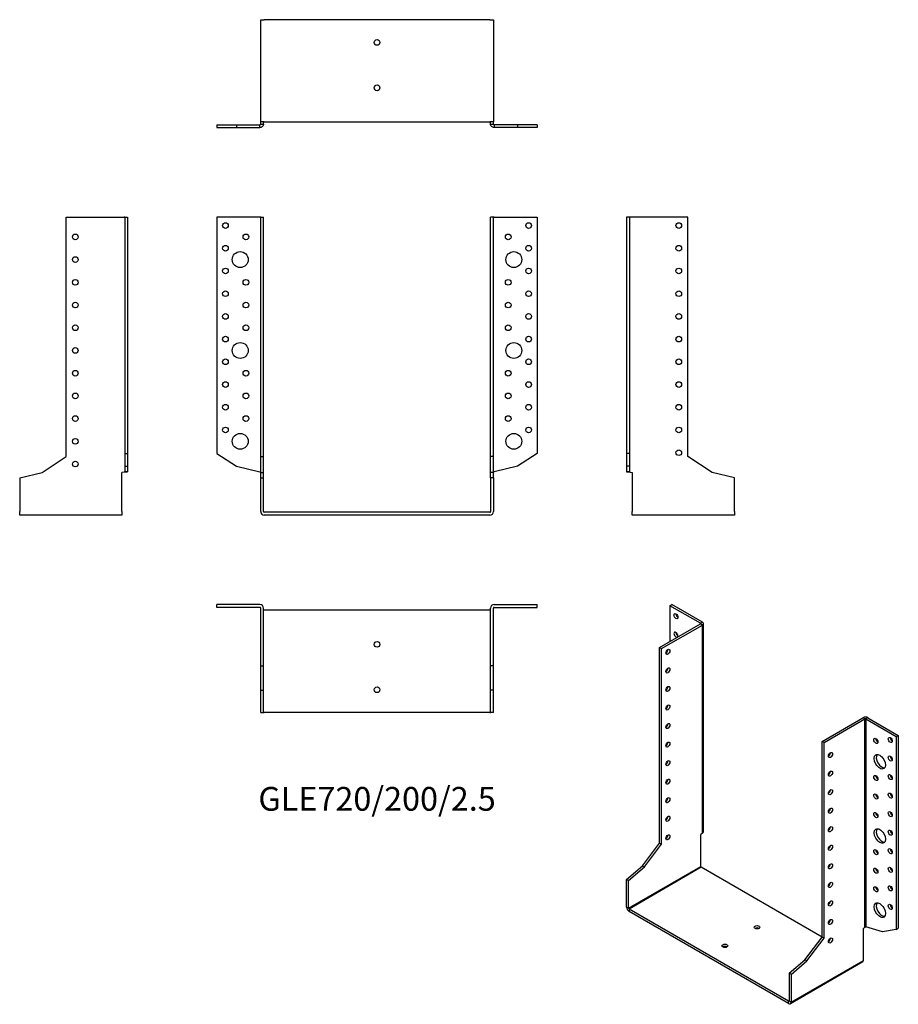
# Model space of a CAD drawing. Units: millimetres. Extents: x -315 to 459, y -433 to 434.
import ezdxf

# ---------------------------------------------------------------- set-up
doc = ezdxf.new("R2010")
doc.units = ezdxf.units.MM
doc.styles.get("Standard").update_dxf_attribs({"font": 'arial.ttf'})

# ---------------------------------------------------------------- blocks, each defined once
blk = doc.blocks.new('GLE720_200_2.5-Front')
at = {"layer": ''}
for p, q in [((-103.1, 260), (-141, 260)), ((-141, 260), (-141, 51.92)), ((-102.5, 260), (-103.1, 260)), ((-102.5, 260), (-100, 260)), ((-102.5, 49), (-102.5, 260)), ((-100, 49), (-100, 260)), ((100, 49), (100, 260)), ((102.5, 260), (100, 260)), ((102.5, 49), (102.5, 260)), ((103.1, 260), (102.5, 260)), ((103.1, 260), (141, 260)), ((141, 260), (141, 51.92)), ((-141, 51.92), (-123.81, 40.76)), ((-102.5, 49), (-100, 49)), ((-102.5, 35.17), (-102.5, 49)), ((-100, 35.17), (-100, 49)), ((102.5, 49), (100, 49)), ((100, 35.17), (100, 49)), ((102.5, 35.17), (102.5, 49)), ((141, 51.92), (123.81, 40.76)), ((-123.81, 40.76), (-103.1, 35.75)), ((-102.5, 35.17), (-100, 35.17)), ((-102.5, 30.4), (-102.5, 35.17)), ((-100, 30.4), (-100, 35.17)), ((102.5, 35.17), (100, 35.17)), ((100, 30.4), (100, 35.17)), ((102.5, 30.4), (102.5, 35.17)), ((123.81, 40.76), (103.1, 35.75)), ((-102.5, 30.4), (-100, 30.4)), ((-102.5, 0.6), (-102.5, 30.4)), ((-100, 0.6), (-100, 30.4)), ((100, 30.4), (100, 0.6)), ((102.5, 30.4), (100, 30.4)), ((102.5, 30.4), (102.5, 0.6)), ((99.4, 0), (-99.4, 0)), ((99.4, -2.5), (-99.4, -2.5))]:
    blk.add_line(p, q, dxfattribs=at)
for centre, radius in [((-133.5, 252.5), 2.5), ((133.5, 252.5), 2.5), ((-115.5, 242.5), 2.5), ((115.5, 242.5), 2.5), ((-133.5, 232.5), 2.5), ((133.5, 232.5), 2.5), ((-120.5, 222.5), 7), ((120.5, 222.5), 7), ((-133.5, 212.5), 2.5), ((133.5, 212.5), 2.5), ((-115.5, 202.5), 2.5), ((115.5, 202.5), 2.5), ((-133.5, 192.5), 2.5), ((133.5, 192.5), 2.5), ((-115.5, 182.5), 2.5), ((115.5, 182.5), 2.5), ((-133.5, 172.5), 2.5), ((133.5, 172.5), 2.5), ((-115.5, 162.5), 2.5), ((115.5, 162.5), 2.5), ((-133.5, 152.5), 2.5), ((-120.5, 142.5), 7), ((120.5, 142.5), 7), ((133.5, 152.5), 2.5), ((-133.5, 132.5), 2.5), ((133.5, 132.5), 2.5), ((-115.5, 122.5), 2.5), ((115.5, 122.5), 2.5), ((-133.5, 112.5), 2.5), ((133.5, 112.5), 2.5), ((-115.5, 102.5), 2.5), ((115.5, 102.5), 2.5), ((-133.5, 92.5), 2.5), ((133.5, 92.5), 2.5), ((-115.5, 82.5), 2.5), ((115.5, 82.5), 2.5), ((-133.5, 72.5), 2.5), ((-120.5, 62.5), 7), ((120.5, 62.5), 7), ((133.5, 72.5), 2.5)]:
    blk.add_circle(centre, radius, dxfattribs=at)
for centre, radius, start, end in [((-99.4, 0.6), 3.1, 180, 270), ((-99.4, 0.6), 0.6, 180, 270), ((99.4, 0.6), 3.1, 270, 0), ((99.4, 0.6), 0.6, 270, 0)]:
    blk.add_arc(centre, radius, start, end, dxfattribs=at)
for points in [[(-103.1, 35.75), (-103.02, 35.72), (-102.94, 35.7), (-102.79, 35.65), (-102.72, 35.62), (-102.61, 35.58), (-102.57, 35.55), (-102.51, 35.51), (-102.5, 35.48), (-102.5, 35.46)], [(102.5, 35.46), (102.5, 35.48), (102.52, 35.51), (102.58, 35.56), (102.63, 35.59), (102.74, 35.63), (102.81, 35.66), (102.95, 35.7), (103.02, 35.73), (103.1, 35.75)]]:
    blk.add_open_spline(points, degree=3, knots=[0, 0, 0, 0, 0.02568211, 0.02568211, 0.05135235, 0.05135235, 0.07514353, 0.07514353, 0.0989347, 0.0989347, 0.0989347, 0.0989347], dxfattribs=at)
blk = doc.blocks.new('GLE720_200_2.5-Left')
at = {"layer": ''}
for p, q in [((2.5, 260), (0, 260)), ((0, 260), (0, 51.92)), ((3.1, 260), (2.5, 260)), ((2.5, 260), (2.5, 51.92)), ((54, 260), (3.1, 260)), ((54, 49), (54, 260)), ((0, 51.92), (0, 40.76)), ((2.5, 51.92), (0, 51.92)), ((2.5, 51.92), (2.5, 40.76)), ((75.3, 35.17), (54, 49)), ((2.5, 40.76), (0, 40.76)), ((0, 40.76), (0, 35.75)), ((0, 35.75), (2.34, 35.75)), ((2.34, 35.75), (2.5, 35.75)), ((2.5, 40.76), (2.5, 35.75)), ((3.1, 35.46), (5, 35)), ((5, 35), (5, 0.6)), ((95, 30.4), (75.3, 35.17)), ((95, 0.6), (95, 30.4)), ((5, -2.5), (5, 0.6)), ((95, 0.6), (95, -2.5)), ((95, -2.5), (5, -2.5))]:
    blk.add_line(p, q, dxfattribs=at)
for centre in [(46, 252.5), (46, 232.5), (46, 212.5), (46, 192.5), (46, 172.5), (46, 152.5), (46, 132.5), (46, 112.5), (46, 92.5), (46, 72.5), (46, 52.5)]:
    blk.add_circle(centre, 2.5, dxfattribs=at)
for points, knots in [([(3.1, 35.46), (2.7, 35.48), (2.29, 35.51), (1.55, 35.56), (1.21, 35.58), (0.63, 35.63), (0.4, 35.65), (0.16, 35.69), (0.1, 35.7), (0.02, 35.73), (0, 35.74), (0, 35.75)], [0, 0, 0, 0, 0.121595, 0.121595, 0.2431266, 0.2431266, 0.3646582, 0.3646582, 0.4268608, 0.4268608, 0.4890641, 0.4890641, 0.4890641, 0.4890641]), ([(2.5, 35.75), (2.5, 35.72), (2.52, 35.7), (2.58, 35.65), (2.63, 35.62), (2.74, 35.58), (2.81, 35.55), (2.95, 35.51), (3.02, 35.48), (3.1, 35.46)], [0, 0, 0, 0, 0.02568211, 0.02568211, 0.05135235, 0.05135235, 0.07514353, 0.07514353, 0.0989347, 0.0989347, 0.0989347, 0.0989347])]:
    blk.add_open_spline(points, degree=3, knots=knots, dxfattribs=at)
blk = doc.blocks.new('GLE720_200_2.5-Right')
at = {"layer": ''}
for p, q in [((-54, 49), (-54, 260)), ((-54, 260), (-3.1, 260)), ((-2.5, 260), (-3.1, 260)), ((-2.5, 260), (0, 260)), ((-2.5, 260), (-2.5, 51.92)), ((0, 260), (0, 51.92)), ((-75.3, 35.17), (-54, 49)), ((-2.5, 51.92), (0, 51.92)), ((-2.5, 51.92), (-2.5, 40.76)), ((0, 51.92), (0, 40.76)), ((-95, 30.4), (-75.3, 35.17)), ((-3.1, 35.46), (-5, 35)), ((-5, 0.6), (-5, 35)), ((-2.5, 40.76), (0, 40.76)), ((-2.5, 40.76), (-2.5, 35.75)), ((-2.5, 35.75), (-2.34, 35.75)), ((-2.34, 35.75), (0, 35.75)), ((0, 40.76), (0, 35.75)), ((-95, 30.4), (-95, 0.6)), ((-95, -2.5), (-95, 0.6)), ((-5, 0.6), (-5, -2.5)), ((-5, -2.5), (-95, -2.5))]:
    blk.add_line(p, q, dxfattribs=at)
for centre in [(-46, 242.5), (-46, 222.5), (-46, 202.5), (-46, 182.5), (-46, 162.5), (-46, 142.5), (-46, 122.5), (-46, 102.5), (-46, 82.5), (-46, 62.5), (-46, 42.5)]:
    blk.add_circle(centre, 2.5, dxfattribs=at)
for points, knots in [([(0, 35.75), (0, 35.73), (-0.08, 35.7), (-0.39, 35.65), (-0.61, 35.63), (-1.18, 35.58), (-1.52, 35.56), (-2.08, 35.52), (-2.28, 35.51), (-2.69, 35.48), (-2.89, 35.47), (-3.1, 35.46)], [0, 0, 0, 0, 0.121595, 0.121595, 0.2431266, 0.2431266, 0.3646582, 0.3646582, 0.4268608, 0.4268608, 0.4890641, 0.4890641, 0.4890641, 0.4890641]), ([(-3.1, 35.46), (-3.02, 35.48), (-2.94, 35.51), (-2.79, 35.56), (-2.72, 35.59), (-2.61, 35.63), (-2.57, 35.66), (-2.51, 35.7), (-2.5, 35.73), (-2.5, 35.75)], [0, 0, 0, 0, 0.02568211, 0.02568211, 0.05135235, 0.05135235, 0.07514353, 0.07514353, 0.0989347, 0.0989347, 0.0989347, 0.0989347])]:
    blk.add_open_spline(points, degree=3, knots=knots, dxfattribs=at)
blk = doc.blocks.new('GLE720_200_2.5-Top')
at = {"layer": ''}
for p, q in [((-103.1, 0), (-141, 0)), ((-141, -2.5), (-141, 0)), ((103.1, 0), (141, 0)), ((141, -2.5), (141, 0)), ((-103.1, -2.5), (-141, -2.5)), ((-102.5, -54), (-102.5, -3.1)), ((-100, -54), (-100, -3.1)), ((-99.4, -5), (-100, -5)), ((99.4, -5), (-99.4, -5)), ((100, -5), (99.4, -5)), ((100, -54), (100, -3.1)), ((102.5, -54), (102.5, -3.1)), ((103.1, -2.5), (141, -2.5)), ((-102.5, -54), (-100, -54)), ((-102.5, -75.3), (-102.5, -54)), ((-100, -75.3), (-100, -54)), ((102.5, -54), (100, -54)), ((100, -75.3), (100, -54)), ((102.5, -75.3), (102.5, -54)), ((-102.5, -75.3), (-100, -75.3)), ((-102.5, -95), (-102.5, -75.3)), ((-100, -95), (-100, -75.3)), ((102.5, -75.3), (100, -75.3)), ((100, -95), (100, -75.3)), ((102.5, -95), (102.5, -75.3)), ((-102.5, -95), (-100, -95)), ((-100, -95), (-99.4, -95)), ((99.4, -95), (-99.4, -95)), ((99.4, -95), (100, -95)), ((102.5, -95), (100, -95))]:
    blk.add_line(p, q, dxfattribs=at)
for centre in [(0, -35), (0, -75)]:
    blk.add_circle(centre, 2.5, dxfattribs=at)
for centre, radius, start, end in [((103.1, -3.1), 3.1, 90, 180), ((-103.1, -3.1), 3.1, 0, 90), ((-103.1, -3.1), 0.6, 0, 90), ((103.1, -3.1), 0.6, 90, 180)]:
    blk.add_arc(centre, radius, start, end, dxfattribs=at)
blk = doc.blocks.new('GLE720_200_2.5-Bottom')
at = {"layer": ''}
for p, q in [((-102.5, 95), (-99.4, 95)), ((-102.5, 5), (-102.5, 95)), ((99.4, 95), (-99.4, 95)), ((99.4, 95), (102.5, 95)), ((102.5, 95), (102.5, 5)), ((-141, 2.5), (-123.81, 2.5)), ((-141, 2.5), (-141, 0)), ((-141, 0), (-123.81, 0)), ((-123.81, 2.5), (-103.1, 2.5)), ((-123.81, 2.5), (-123.81, 0)), ((-123.81, 0), (-103.1, 0)), ((-103.1, 2.34), (-103.1, 2.5)), ((-103.1, 0), (-103.1, 2.34)), ((-99.4, 5), (-102.5, 5)), ((-102.5, 3.1), (-102.5, 5)), ((-102.5, 3.1), (-102.34, 3.1)), ((-102.34, 3.1), (-100, 3.1)), ((-100, 3.1), (-100, 5)), ((-99.4, 5), (99.4, 5)), ((102.5, 5), (99.4, 5)), ((100, 3.1), (100, 5)), ((100, 3.1), (102.34, 3.1)), ((102.34, 3.1), (102.5, 3.1)), ((102.5, 3.1), (102.5, 5)), ((123.81, 2.5), (103.1, 2.5)), ((103.1, 2.5), (103.1, 2.34)), ((103.1, 2.34), (103.1, 0)), ((123.81, 0), (103.1, 0)), ((141, 2.5), (123.81, 2.5)), ((123.81, 2.5), (123.81, 0)), ((141, 0), (123.81, 0)), ((141, 2.5), (141, 0))]:
    blk.add_line(p, q, dxfattribs=at)
for centre in [(0, 75), (0, 35)]:
    blk.add_circle(centre, 2.5, dxfattribs=at)
for points, knots in [([(-100, 3.1), (-100, 2.7), (-100.08, 2.29), (-100.39, 1.55), (-100.61, 1.21), (-101.18, 0.63), (-101.52, 0.4), (-102.08, 0.16), (-102.28, 0.1), (-102.69, 0.02), (-102.89, 0), (-103.1, 0)], [0, 0, 0, 0, 0.121595, 0.121595, 0.2431266, 0.2431266, 0.3646582, 0.3646582, 0.4268608, 0.4268608, 0.4890641, 0.4890641, 0.4890641, 0.4890641]), ([(-103.1, 2.5), (-103.02, 2.5), (-102.94, 2.52), (-102.79, 2.58), (-102.72, 2.63), (-102.61, 2.74), (-102.57, 2.81), (-102.51, 2.95), (-102.5, 3.02), (-102.5, 3.1)], [0, 0, 0, 0, 0.02568211, 0.02568211, 0.05135235, 0.05135235, 0.07514353, 0.07514353, 0.0989347, 0.0989347, 0.0989347, 0.0989347]), ([(103.1, 0), (102.7, 0), (102.29, 0.08), (101.55, 0.39), (101.21, 0.61), (100.63, 1.18), (100.4, 1.52), (100.16, 2.08), (100.1, 2.28), (100.02, 2.69), (100, 2.89), (100, 3.1)], [0, 0, 0, 0, 0.121595, 0.121595, 0.2431266, 0.2431266, 0.3646582, 0.3646582, 0.4268608, 0.4268608, 0.4890641, 0.4890641, 0.4890641, 0.4890641]), ([(102.5, 3.1), (102.5, 3.02), (102.52, 2.94), (102.58, 2.79), (102.63, 2.72), (102.74, 2.61), (102.81, 2.57), (102.95, 2.51), (103.02, 2.5), (103.1, 2.5)], [0, 0, 0, 0, 0.02568211, 0.02568211, 0.05135235, 0.05135235, 0.07514353, 0.07514353, 0.0989347, 0.0989347, 0.0989347, 0.0989347])]:
    blk.add_open_spline(points, degree=3, knots=knots, dxfattribs=at)
blk = doc.blocks.new('GLE720_200_2.5-ISO')
at = {"layer": ''}
for p, q in [((-67.88, 183.1), (-66.11, 184.12)), ((-41.08, 167.63), (-67.88, 183.1)), ((-67.88, 183.1), (-67.88, 151.66)), ((-39.32, 168.65), (-66.11, 184.12)), ((-77.07, 146.36), (-41.08, 167.14)), ((-75.31, 145.34), (-39.32, 166.12)), ((-41.08, 167.63), (-39.32, 168.65)), ((-41.08, 167.14), (-41.08, 167.63)), ((-39.32, 166.12), (-41.08, 167.14)), ((-39.32, -17.22), (-39.32, 166.12)), ((-38.41, -15.84), (-38.41, 167.38)), ((-77.07, 146.36), (-75.31, 145.34)), ((-77.07, -25.92), (-77.07, 146.36)), ((-75.31, -26.94), (-75.31, 145.34)), ((66.11, 63.69), (102.11, 84.47)), ((67.88, 62.67), (103.87, 83.45)), ((103.87, 83.45), (102.11, 84.47)), ((103.87, -99.89), (103.87, 83.45)), ((106.49, 84.47), (104.72, 83.45)), ((104.72, 83.45), (131.52, 67.97)), ((104.72, 83.45), (104.72, -99.65)), ((106.49, 84.47), (133.29, 68.99)), ((66.11, -108.59), (66.11, 63.69)), ((67.88, 62.67), (66.11, 63.69)), ((67.88, -109.61), (67.88, 62.67)), ((131.52, 67.97), (133.29, 68.99)), ((131.52, 67.97), (131.52, -101.92)), ((133.29, 68.99), (133.29, -100.9)), ((-39.32, -17.22), (-40.66, -18.37)), ((-92.13, -45.91), (-77.07, -25.92)), ((-77.07, -25.92), (-75.31, -26.94)), ((-40.66, -46.46), (-40.66, -18.37)), ((-90.37, -46.93), (-75.31, -26.94)), ((-106.07, -57.85), (-92.13, -45.91)), ((-104.3, -83.2), (-40.66, -46.46)), ((-104.3, -58.87), (-90.37, -46.93)), ((-40.23, -47.19), (-103.87, -83.94)), ((-92.13, -45.91), (-90.37, -46.93)), ((66.11, -108.59), (-40.23, -47.19)), ((-106.07, -57.85), (-104.3, -58.87)), ((-106.07, -82.18), (-106.07, -57.85)), ((-104.3, -83.2), (-104.3, -58.87)), ((-106.07, -82.18), (-104.3, -83.2)), ((-103.87, -83.94), (-103.87, -85.98)), ((36.7, -165.1), (-103.87, -83.94)), ((36.7, -167.14), (-103.87, -85.98)), ((103.87, -99.89), (102.53, -101.04)), ((102.53, -129.13), (102.53, -101.04)), ((119.37, -104.02), (104.72, -99.65)), ((131.52, -101.92), (119.37, -104.02)), ((131.52, -101.92), (133.29, -100.9)), ((51.06, -128.58), (66.11, -108.59)), ((52.82, -129.6), (67.88, -109.61)), ((67.88, -109.61), (66.11, -108.59)), ((72.37, -112.21), (71.88, -111.92)), ((37.12, -140.52), (51.06, -128.58)), ((38.89, -165.87), (102.53, -129.13)), ((38.89, -141.54), (52.82, -129.6)), ((52.82, -129.6), (51.06, -128.58)), ((101.89, -130.55), (38.25, -167.29)), ((37.12, -140.52), (37.12, -164.85)), ((38.89, -141.54), (37.12, -140.52)), ((38.89, -141.54), (38.89, -165.87)), ((36.7, -165.1), (37.12, -164.85)), ((36.7, -167.14), (36.7, -165.1)), ((37.12, -164.85), (38.89, -165.87))]:
    blk.add_line(p, q, dxfattribs=at)
for centre, major_axis in [((-62.58, 173.91), (1.25, -2.17)), ((-69.65, 142.48), (1.25, 2.17)), ((-69.65, 126.15), (1.25, 2.17)), ((-69.65, 109.82), (1.25, 2.17)), ((-69.65, 93.49), (1.25, 2.17)), ((-69.65, 77.16), (1.25, 2.17)), ((-69.65, 60.83), (1.25, 2.17)), ((113.49, 64.09), (1.25, -2.17)), ((126.22, 64.91), (1.25, -2.17)), ((73.54, 51.64), (-1.25, -2.17)), ((117.03, 45.72), (3.5, -6.06)), ((-69.65, 44.5), (1.25, 2.17)), ((126.22, 48.58), (1.25, -2.17)), ((73.54, 35.31), (-1.25, -2.17)), ((126.22, 32.25), (1.25, -2.17)), ((-69.65, 28.17), (1.25, 2.17)), ((113.49, 31.44), (1.25, -2.17)), ((73.54, 18.98), (-1.25, -2.17)), ((113.49, 15.11), (1.25, -2.17)), ((126.22, 15.92), (1.25, -2.17)), ((-69.65, 11.84), (1.25, 2.17)), ((73.54, 2.65), (-1.25, -2.17)), ((113.49, -1.22), (1.25, -2.17)), ((126.22, -0.41), (1.25, -2.17)), ((-69.65, -4.49), (1.25, 2.17)), ((73.54, -13.68), (-1.25, -2.17)), ((117.03, -19.6), (3.5, -6.06)), ((126.22, -16.74), (1.25, -2.17)), ((-69.65, -20.82), (1.25, 2.17)), ((73.54, -30.01), (-1.25, -2.17)), ((113.49, -33.88), (1.25, -2.17)), ((126.22, -33.07), (1.25, -2.17)), ((73.54, -46.34), (-1.25, -2.17)), ((113.49, -50.21), (1.25, -2.17)), ((126.22, -49.4), (1.25, -2.17)), ((73.54, -62.67), (-1.25, -2.17)), ((113.49, -66.54), (1.25, -2.17)), ((126.22, -65.73), (1.25, -2.17)), ((73.54, -79), (-1.25, -2.17)), ((117.03, -84.92), (3.5, -6.06)), ((126.22, -82.06), (1.25, -2.17)), ((73.54, -95.33), (-1.25, -2.17)), ((8.84, -100.02), (2.5, 0)), ((73.54, -111.66), (-1.25, -2.17)), ((-19.45, -116.35), (2.5, 0))]:
    blk.add_ellipse(centre, major_axis=major_axis, ratio=0.57735, dxfattribs=at)
for centre, major_axis, start_param, end_param in [((-60.81, 174.93), (1.25, -2.17), 3.926991, 5.497787), ((-41.51, 167.38), (0.6, 0), 5.497787, 7.068583), ((-41.51, 167.38), (3.1, 0), 5.497787, 7.068583), ((-62.58, 157.58), (1.25, -2.17), 0.141897, 6.141288), ((-60.81, 158.6), (1.25, -2.17), 3.926991, 5.497787), ((-71.42, 143.5), (1.25, 2.17), 3.926991, 5.497787), ((-71.42, 127.17), (1.25, 2.17), 3.926991, 5.497787), ((-71.42, 110.84), (1.25, 2.17), 3.926991, 5.497787), ((-71.42, 94.51), (1.25, 2.17), 3.926991, 5.497787), ((-71.42, 78.18), (1.25, 2.17), 3.926991, 5.497787), ((104.3, 83.2), (3.1, 0), 0.785398, 2.356194), ((104.3, 83.2), (-0.6, 0), 3.926991, 5.497787), ((-71.42, 61.85), (1.25, 2.17), 3.926991, 5.497787), ((115.26, 65.12), (1.25, -2.17), 3.926991, 5.497787), ((127.99, 65.93), (1.25, -2.17), 3.926991, 5.497787), ((71.77, 52.66), (1.25, 2.17), 3.926991, 5.497787), ((118.79, 46.74), (-3.5, 6.06), 0.255303, 2.88629), ((-71.42, 45.52), (1.25, 2.17), 3.926991, 5.497787), ((127.99, 49.6), (1.25, -2.17), 3.926991, 5.497787), ((71.77, 36.33), (1.25, 2.17), 3.926991, 5.497787), ((-71.42, 29.19), (1.25, 2.17), 3.926991, 5.497787), ((115.26, 32.46), (1.25, -2.17), 3.926991, 5.497787), ((127.99, 33.27), (1.25, -2.17), 3.926991, 5.497787), ((71.77, 20), (1.25, 2.17), 3.926991, 5.497787), ((127.99, 16.94), (1.25, -2.17), 3.926991, 5.497787), ((-71.42, 12.86), (1.25, 2.17), 3.926991, 5.497787), ((115.26, 16.13), (1.25, -2.17), 3.926991, 5.497787), ((71.77, 3.67), (1.25, 2.17), 3.926991, 5.497787), ((115.26, -0.2), (1.25, -2.17), 3.926991, 5.497787), ((127.99, 0.61), (1.25, -2.17), 3.926991, 5.497787), ((-71.42, -3.47), (1.25, 2.17), 3.926991, 5.497787), ((71.77, -12.66), (1.25, 2.17), 3.926991, 5.497787), ((118.79, -18.58), (-3.5, 6.06), 0.255303, 2.88629), ((127.99, -15.72), (1.25, -2.17), 3.926991, 5.497787), ((-71.42, -19.8), (1.25, 2.17), 3.926991, 5.497787), ((71.77, -28.99), (1.25, 2.17), 3.926991, 5.497787), ((115.26, -32.86), (1.25, -2.17), 3.926991, 5.497787), ((127.99, -32.05), (1.25, -2.17), 3.926991, 5.497787), ((-40.23, -46.7), (-0.3, 0.52), 0.785398, 2.356194), ((71.77, -45.32), (1.25, 2.17), 3.926991, 5.497787), ((115.26, -49.19), (1.25, -2.17), 3.926991, 5.497787), ((127.99, -48.38), (1.25, -2.17), 3.926991, 5.497787), ((71.77, -61.65), (1.25, 2.17), 3.926991, 5.497787), ((115.26, -65.52), (1.25, -2.17), 3.926991, 5.497787), ((127.99, -64.71), (1.25, -2.17), 3.926991, 5.497787), ((71.77, -77.98), (1.25, 2.17), 3.926991, 5.497787), ((-103.87, -83.45), (-1.55, 2.68), 0.785398, 2.356194), ((-103.87, -83.45), (0.3, -0.52), 3.926991, 5.497787), ((118.79, -83.9), (-3.5, 6.06), 0.255303, 2.88629), ((127.99, -81.04), (1.25, -2.17), 3.926991, 5.497787), ((71.77, -94.31), (1.25, 2.17), 3.926991, 5.497787), ((8.84, -102.06), (-2.5, 0), 3.926991, 5.497787), ((71.77, -110.64), (1.25, 2.17), 3.926991, 5.497787), ((-19.45, -118.39), (-2.5, 0), 3.926991, 5.497787), ((100.34, -127.86), (1.55, -2.68), 0, 0.785398), ((36.7, -164.61), (0.3, -0.52), 5.497787, 7.068583), ((36.7, -164.61), (1.55, -2.68), 5.497787, 7.068583)]:
    blk.add_ellipse(centre, major_axis=major_axis, ratio=0.57735, start_param=start_param, end_param=end_param, dxfattribs=at)
for points, knots in [([(-39.32, -17.22), (-39.03, -17.04), (-38.8, -16.82), (-38.49, -16.35), (-38.41, -16.1), (-38.41, -15.84), (-38.41, -15.84), (-38.41, -15.84)], [0, 0, 0, 0, 0.121595, 0.121595, 0.2431266, 0.2431266, 0.2446721, 0.2446721, 0.2446721, 0.2446721]), ([(103.87, -99.89), (103.93, -99.84), (104, -99.79), (104.15, -99.71), (104.23, -99.69), (104.39, -99.65), (104.47, -99.64), (104.61, -99.64), (104.67, -99.64), (104.72, -99.65)], [0, 0, 0, 0, 0.02568211, 0.02568211, 0.05135235, 0.05135235, 0.07514353, 0.07514353, 0.0989347, 0.0989347, 0.0989347, 0.0989347])]:
    blk.add_open_spline(points, degree=3, knots=knots, dxfattribs=at)

msp = doc.modelspace()

# ---------------------------------------------------------------- block references
for name, p in [('GLE720_200_2.5-Bottom', (0, 338.75)), ('GLE720_200_2.5-Right', (-219.75, 0)), ('GLE720_200_2.5-Front', (0, 0)), ('GLE720_200_2.5-Left', (219.75, 0)), ('GLE720_200_2.5-Top', (0, -81.25)), ('GLE720_200_2.5-ISO', (325.82, -265.37))]:
    msp.add_blockref(name, p)

# ---------------------------------------------------------------- texts
at = {"insert": (0, -255), "char_height": 20.9286, "attachment_point": 5}
msp.add_mtext('GLE720/200/2.5', dxfattribs=at)

doc.saveas('drawing.dxf')
